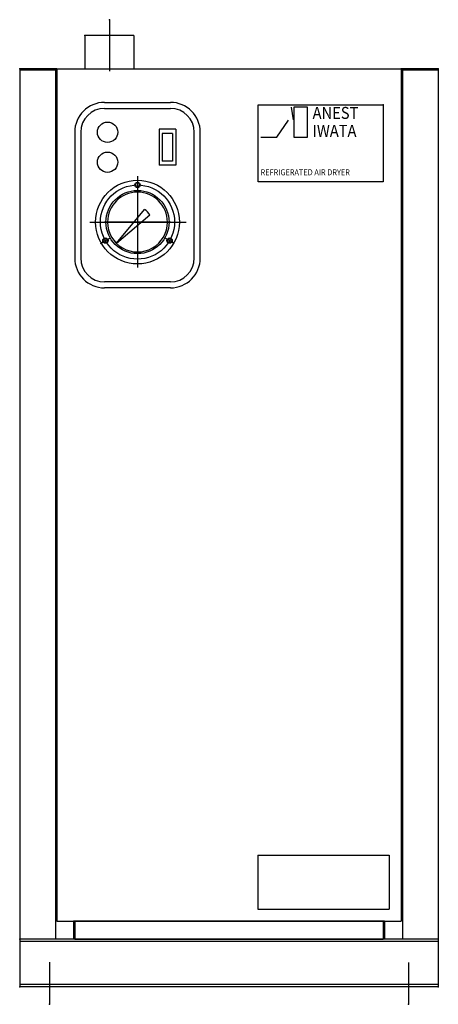
# Model space of a CAD drawing. Extents: x -1356 to 1102, y -4930 to -3299.
# Drawn here: x -247 to 103, y -4879 to -4056 of the extents above; entities that cross this region are included whole.
import ezdxf

# ---------------------------------------------------------------- set-up
doc = ezdxf.new("R2010")
doc.units = 0
doc.header["$MEASUREMENT"] = 0
doc.layers.get('0').update_dxf_attribs({"linetype": 'CONTINUOUS'})
doc.styles.add('CONVERTER_1', font='txt.shx', dxfattribs={"width": 0.9})

# ---------------------------------------------------------------- blocks, each defined once
blk = doc.blocks.new('KOZU0050__S')
at = {"color": 7, "linetype": 'CONTINUOUS'}
for p, q in [((84.99, -3389.61), (84.99, -3325.11)), ((84.99, -3325.11), (189.49, -3325.11)), ((114.32, -3337.73), (112.66, -3327.14)), ((125.99, -3327.17), (114.6, -3327.17)), ((114.6, -3327.17), (114.6, -3352.17)), ((125.99, -3352.17), (125.99, -3327.17)), ((189.49, -3325.11), (189.49, -3389.61)), ((100.53, -3352.17), (110.33, -3338.03)), ((86.99, -3352.17), (100.53, -3352.17)), ((114.6, -3352.17), (125.99, -3352.17)), ((189.49, -3389.61), (84.99, -3389.61))]:
    blk.add_line(p, q, dxfattribs=at)
at = {"color": 7}
blk.add_point((189.49, -3325.11), dxfattribs=at)
at = {"color": 7, "style": 'CONVERTER_1', "width": 0.9}
for s, height, p in [('ANEST', 10, (130.39, -3336.91)), ('IWATA', 10, (130.39, -3351.91)), ('REFRIGERATED AIR DRYER', 5, (86.88, -3384.02))]:
    blk.add_text(s, height=height, dxfattribs=at).set_placement(p)
blk = doc.blocks.new('KOZU0049__S')
at = {"color": 3, "linetype": 'CONTINUOUS'}
for p, q in [((84.99, -3289.32), (84.99, -3298.9)), ((84.99, -3297.57), (84.99, -3352.65)), ((112.53, -3325.11), (57.45, -3325.11)), ((54, -3343.01), (62.29, -3338.22)), ((115.99, -3343.01), (107.69, -3338.22))]:
    blk.add_line(p, q, dxfattribs=at)
at = {"color": 7, "linetype": 'CONTINUOUS'}
for q in [(90.91, -3314.67), (95.43, -3319.2)]:
    blk.add_line((67.31, -3342.79), q, dxfattribs=at)
for centre, radius in [((84.99, -3325.11), 35), ((84.99, -3294.11), 2.25), ((84.99, -3325.11), 26.4), ((58.14, -3340.61), 2.25), ((111.84, -3340.61), 2.25)]:
    blk.add_circle(centre, radius, dxfattribs=at)
at = {"color": 3, "linetype": 'CONTINUOUS'}
blk.add_circle((84.99, -3325.11), 31, dxfattribs=at)
at = {"color": 7, "linetype": 'CONTINUOUS'}
for radius, start, end in [(25, 0, 179.99996), (12, 29.53852, 60.46148), (25, 179.99998, 0)]:
    blk.add_arc((84.99, -3325.11), radius, start, end, dxfattribs=at)
at = {"color": 7}
for p in [(84.99, -3325.11), (109.99, -3325.11)]:
    blk.add_point(p, dxfattribs=at)
blk = doc.blocks.new('KOZU0048__S')
at = {"color": 7, "linetype": 'CONTINUOUS'}
for p, q in [((102.99, -3247.61), (102.99, -3277.61)), ((116.99, -3247.61), (102.99, -3247.61)), ((116.99, -3247.61), (116.99, -3277.61)), ((105.74, -3251.11), (105.74, -3274.11)), ((114.24, -3251.11), (105.74, -3251.11)), ((114.24, -3251.11), (114.24, -3274.11)), ((116.99, -3277.61), (102.99, -3277.61)), ((114.24, -3274.11), (105.74, -3274.11))]:
    blk.add_line(p, q, dxfattribs=at)
at = {"color": 3, "linetype": 'CONTINUOUS'}
for p, q in [((84.99, -3286.73), (84.99, -3363.13)), ((45.13, -3325.11), (125.74, -3325.11)), ((54.43, -3342.76), (61.86, -3338.47)), ((115.55, -3342.76), (108.12, -3338.47))]:
    blk.add_line(p, q, dxfattribs=at)
at = {"color": 7, "linetype": 'CONTINUOUS'}
for centre, radius in [((59.99, -3250.11), 8.5), ((59.99, -3275.11), 8.5), ((84.99, -3294.11), 1.8), ((58.14, -3340.61), 1.8), ((111.84, -3340.61), 1.8)]:
    blk.add_circle(centre, radius, dxfattribs=at)
at = {"color": 3, "linetype": 'CONTINUOUS'}
blk.add_circle((84.99, -3325.11), 31, dxfattribs=at)
at = {"color": 7}
blk.add_point((84.99, -3325.11), dxfattribs=at)
blk.add_point((84.99, -3325.11), dxfattribs=at)
blk.add_point((84.99, -3325.11), dxfattribs=at)
blk.add_blockref('KOZU0049__S', (0, 0))
blk = doc.blocks.new('KOZU0039__S')
at = {"color": 7, "linetype": 'CONTINUOUS'}
for p, q in [((84.99, -2598.11), (84.99, -3310.11)), ((84.99, -2598.11), (372.99, -2598.11)), ((372.99, -2598.11), (372.99, -3310.11)), ((124.99, -2626.11), (179.99, -2626.11)), ((124.99, -2631.11), (179.99, -2631.11)), ((99.99, -2651.11), (99.99, -2756.11)), ((104.99, -2651.11), (104.99, -2756.11)), ((199.99, -2756.11), (199.99, -2651.11)), ((204.99, -2756.11), (204.99, -2651.11)), ((179.99, -2776.11), (124.99, -2776.11)), ((179.99, -2781.11), (124.99, -2781.11)), ((84.99, -3310.11), (372.99, -3310.11)), ((99.99, -3310.11), (99.99, -3325.11)), ((357.99, -3310.11), (357.99, -3325.11)), ((99.99, -3325.11), (357.99, -3325.11))]:
    blk.add_line(p, q, dxfattribs=at)
for centre, radius, start, end in [((124.99, -2651.11), 25, 90, 180), ((124.99, -2651.11), 20, 90, 180), ((179.99, -2651.11), 25, 0, 90), ((179.99, -2651.11), 20, 0, 90), ((124.99, -2756.11), 25, 180, -90), ((124.99, -2756.11), 20, 180, -90), ((179.99, -2756.11), 20, -90, 0), ((179.99, -2756.11), 25, -90, 0)]:
    blk.add_arc(centre, radius, start, end, dxfattribs=at)
at = {"color": 7}
blk.add_point((372.99, -2598.11), dxfattribs=at)
blk.add_point((372.99, -2598.11), dxfattribs=at)

msp = doc.modelspace()

# ---------------------------------------------------------------- linework, layer by layer
at = {"color": 3, "linetype": 'CONTINUOUS'}
for p, q in [((-172.11, -4055.97), (-172.11, -4099.04)), ((-222.11, -4843.25), (-222.11, -4878.59)), ((77.89, -4843.79), (77.89, -4878.59))]:
    msp.add_line(p, q, dxfattribs=at)
at = {"color": 7, "linetype": 'CONTINUOUS'}
for p, q in [((-151.61, -4069.04), (-192.61, -4069.04)), ((-192.61, -4069.04), (-192.61, -4097.04)), ((-172.11, -4069.04), (-172.11, -4097.04)), ((-151.61, -4069.04), (-151.61, -4097.04)), ((-247.11, -4097.04), (-247.11, -4864.04)), ((-216.11, -4097.04), (-247.11, -4097.04)), ((-216.11, -4098.04), (-247.11, -4098.04)), ((-217.11, -4098.04), (-217.11, -4824.04)), ((102.89, -4097.04), (71.89, -4097.04)), ((102.89, -4098.04), (71.89, -4098.04)), ((72.89, -4098.04), (72.89, -4824.04)), ((102.89, -4097.04), (102.89, -4864.04)), ((-48.11, -4754.04), (61.89, -4754.04)), ((-48.11, -4754.04), (-48.11, -4799.04)), ((61.89, -4754.04), (61.89, -4799.04)), ((-48.11, -4799.04), (61.89, -4799.04)), ((-202.11, -4809.04), (-202.11, -4824.04)), ((57.89, -4809.04), (-202.11, -4809.04)), ((57.89, -4809.04), (57.89, -4824.04)), ((102.89, -4824.04), (-247.11, -4824.04)), ((102.89, -4826.04), (-247.11, -4826.04)), ((102.89, -4862.04), (-247.11, -4862.04)), ((102.89, -4864.04), (-247.11, -4864.04))]:
    msp.add_line(p, q, dxfattribs=at)
at = {"color": 7}
for p in [(-172.11, -4055.97), (-172.11, -4055.97), (-192.61, -4069.04), (-192.61, -4069.04), (-247.11, -4097.04), (-247.11, -4097.04), (-247.11, -4097.04), (-247.11, -4097.04), (71.89, -4097.04), (71.89, -4097.04), (102.89, -4097.04), (102.89, -4097.04), (-247.11, -4824.04), (-247.11, -4864.04), (-247.11, -4864.04), (-247.11, -4864.04), (102.89, -4864.04), (-222.11, -4878.59), (-222.11, -4878.59), (77.89, -4878.59), (77.89, -4878.59)]:
    msp.add_point(p, dxfattribs=at)

# ---------------------------------------------------------------- block references
for name, p in [('KOZU0039__S', (-301.1, -1498.93)), ('KOZU0050__S', (-132.6, -801.93)), ('KOZU0048__S', (-233.6, -899.93))]:
    msp.add_blockref(name, p)

doc.saveas('drawing.dxf')
